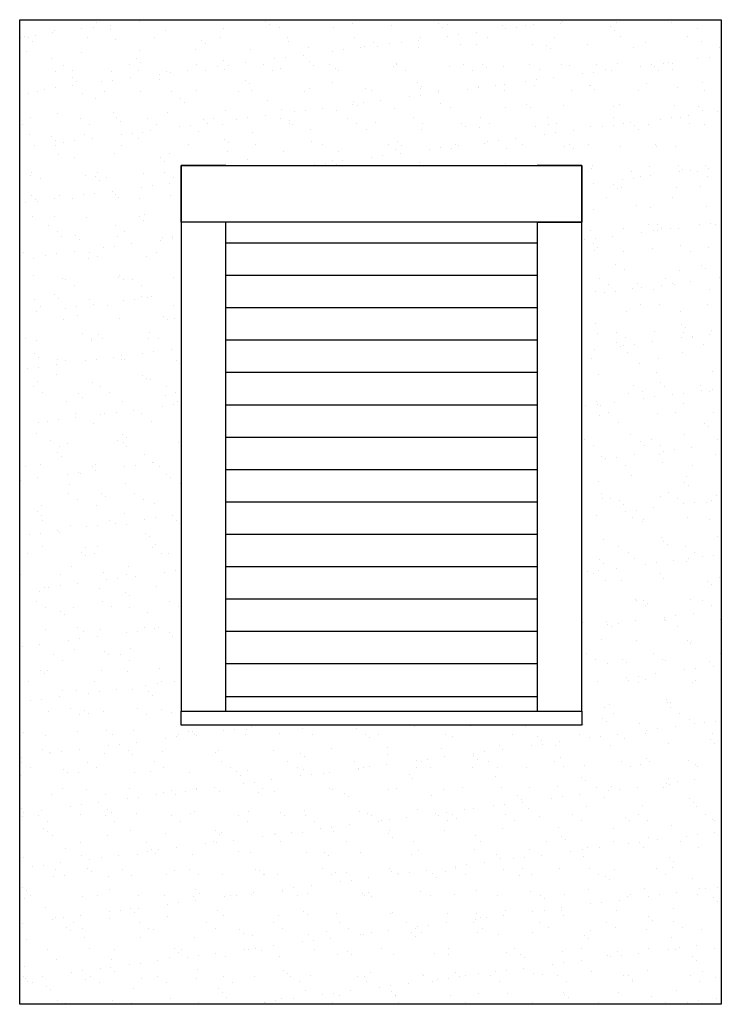
# Model space of a CAD drawing. Units: inches. Extents: x 2 to 30786, y 5 to 4969.
# Drawn here: x 18263 to 19095, y 1518 to 2686 of the extents above; entities that cross this region are included whole.
import ezdxf

# ---------------------------------------------------------------- set-up
doc = ezdxf.new("R2010")
doc.units = ezdxf.units.IN
doc.header["$MEASUREMENT"] = 0

msp = doc.modelspace()

# ---------------------------------------------------------------- hatches: boundary and pattern name
h = msp.add_hatch()
h.set_pattern_fill('AR-SAND', color=256, style=0)
h.set_pattern_definition([(37.5, (-35095.49, -1728.576), (-1.60003, 48.941324), [0, -38.608, 0, -43.18, 0, -41.275]), (7.5, (-35095.49, -1728.576), (44.95233, 71.68251), [0, -20.828, 0, -34.798, 0, -13.335]), (327.5, (-35126.733, -1728.576), (79.099237, 0.14372), [0, -12.7, 0, -45.72, 0, -59.69]), (317.5, (-35126.73, -1728.576), (76.355645, 22.29293), [0, -6.35, 0, -29.972, 0, -34.29])])
h.paths.add_polyline_path([(18929.954, 2446.078), (18876.954, 2446.078), (18876.954, 1865.747), (18929.954, 1865.747)], flags=0)
h.paths.add_polyline_path([(18929.954, 2513.383), (18454.593, 2513.383), (18454.593, 2446.078), (18929.954, 2446.078)], flags=0)
h.paths.add_polyline_path([(18929.954, 2446.078), (18876.954, 2446.078), (18876.954, 1865.747), (18929.954, 1865.747)], flags=16)
h.paths.add_polyline_path([(18507.593, 2446.078), (18454.593, 2446.078), (18454.593, 1865.747), (18507.593, 1865.747)], flags=16)
h.paths.add_polyline_path([(18507.593, 1921.788), (18507.593, 1882.783), (18876.954, 1882.783), (18876.954, 1921.788)], flags=16)
h.paths.add_polyline_path([(18507.593, 1882.783), (18507.593, 1865.747), (18876.954, 1865.747), (18876.954, 1882.783)], flags=16)
h.paths.add_polyline_path([(18876.954, 2421.051), (18876.954, 2446.078), (18507.593, 2446.078), (18507.593, 2421.051)], flags=0)
h.paths.add_polyline_path([(18454.593, 2513.383), (18454.593, 2446.078), (18929.954, 2446.078), (18929.954, 2513.383)], flags=0)
h.paths.add_polyline_path([(18507.593, 1960.193), (18507.593, 1921.788), (18876.954, 1921.788), (18876.954, 1960.193)], flags=16)
h.paths.add_polyline_path([(18929.954, 1865.747), (18929.954, 1848.898), (18454.593, 1848.898), (18454.593, 1865.747)], flags=16)
h.paths.add_polyline_path([(18876.954, 2421.051), (18876.954, 2382.646), (18507.593, 2382.646), (18507.593, 2421.051)], flags=0)
h.paths.add_polyline_path([(18507.593, 2382.646), (18876.954, 2382.646), (18876.954, 2344.241), (18507.593, 2344.241)], flags=16)
h.paths.add_polyline_path([(18507.593, 2344.241), (18876.954, 2344.241), (18876.954, 2305.836), (18507.593, 2305.836)], flags=16)
h.paths.add_polyline_path([(18507.593, 2305.836), (18876.954, 2305.836), (18876.954, 2267.432), (18507.593, 2267.432)], flags=16)
h.paths.add_polyline_path([(18507.593, 2267.432), (18876.954, 2267.432), (18876.954, 2229.027), (18507.593, 2229.027)], flags=16)
h.paths.add_polyline_path([(18507.593, 2229.027), (18876.954, 2229.027), (18876.954, 2190.622), (18507.593, 2190.622)], flags=16)
h.paths.add_polyline_path([(18507.593, 2190.622), (18876.954, 2190.622), (18876.954, 2152.217), (18507.593, 2152.217)], flags=16)
h.paths.add_polyline_path([(18507.593, 2152.217), (18876.954, 2152.217), (18876.954, 2113.812), (18507.593, 2113.812)], flags=16)
h.paths.add_polyline_path([(18507.593, 2113.812), (18876.954, 2113.812), (18876.954, 2075.408), (18507.593, 2075.408)], flags=16)
h.paths.add_polyline_path([(18507.593, 2075.408), (18876.954, 2075.408), (18876.954, 2037.003), (18507.593, 2037.003)], flags=16)
h.paths.add_polyline_path([(18507.593, 2037.003), (18876.954, 2037.003), (18876.954, 1998.598), (18507.593, 1998.598)], flags=16)
h.paths.add_polyline_path([(18507.593, 1998.598), (18876.954, 1998.598), (18876.954, 1960.193), (18507.593, 1960.193)], flags=16)
h.paths.add_polyline_path([(18876.954, 2446.078), (18454.593, 2446.078), (18454.593, 2513.383), (18929.954, 2513.383), (18929.954, 2446.078), (18929.954, 1865.747), (18876.954, 1865.747)], flags=16)
h.paths.add_polyline_path([(18263.168, 2686.334), (19095.234, 2686.334), (19095.234, 1517.785), (18263.168, 1517.785)])

# ---------------------------------------------------------------- linework, layer by layer
for p, q in [((18454.593, 2513.383), (18507.593, 2513.383)), ((18454.593, 2513.383), (18507.593, 2513.383)), ((18507.593, 2513.383), (18876.954, 2513.383)), ((18507.593, 1921.188), (18507.593, 2446.078)), ((18876.954, 2446.078), (18876.954, 1921.188)), ((18876.954, 2421.051), (18507.593, 2421.051)), ((18876.954, 2382.646), (18507.593, 2382.646)), ((18876.954, 2344.241), (18507.593, 2344.241)), ((18876.954, 2305.836), (18507.593, 2305.836)), ((18876.954, 2267.432), (18507.593, 2267.432)), ((18876.954, 2229.027), (18507.593, 2229.027)), ((18876.954, 2190.622), (18507.593, 2190.622)), ((18876.954, 2152.217), (18507.593, 2152.217)), ((18876.954, 2113.812), (18507.593, 2113.812)), ((18876.954, 2075.408), (18507.593, 2075.408)), ((18876.954, 2037.003), (18507.593, 2037.003)), ((18876.954, 1998.598), (18507.593, 1998.598)), ((18876.954, 1960.193), (18507.593, 1960.193)), ((18876.954, 1921.788), (18507.593, 1921.788)), ((18876.954, 1882.783), (18507.593, 1882.783))]:
    msp.add_line(p, q)
at = {"linetype": 'Continuous', "ltscale": 100}
for p, q in [((18876.954, 2446.078), (18929.954, 2446.078)), ((18454.593, 1865.747), (18929.954, 1865.747)), ((18876.954, 1865.747), (18929.954, 1865.747))]:
    msp.add_line(p, q, dxfattribs=at)
for points in [[(18263.168, 2686.334), (19095.234, 2686.334), (19095.234, 1517.785), (18263.168, 1517.785)], [(18507.593, 2513.383), (18454.593, 2513.383), (18454.593, 2513.383), (18507.593, 2513.383)], [(18507.593, 2513.383), (18454.593, 2513.383), (18454.593, 2513.383), (18507.593, 2513.383)]]:
    msp.add_lwpolyline(points, close=True)
for points in [[(18507.593, 2513.383), (18454.593, 2513.383), (18454.593, 1865.747)], [(18929.954, 1865.747), (18929.954, 2513.383), (18876.954, 2513.383)], [(18507.593, 1865.747), (18507.593, 2446.078)], [(18876.954, 2446.078), (18876.954, 1865.747)]]:
    msp.add_lwpolyline(points)
for points in [[(18454.593, 2513.383), (18929.954, 2513.383), (18929.954, 2446.078), (18454.593, 2446.078)], [(18454.593, 1865.747), (18929.954, 1865.747), (18929.954, 1848.898), (18454.593, 1848.898)]]:
    msp.add_lwpolyline(points, close=True, dxfattribs=at)

doc.saveas('drawing.dxf')
